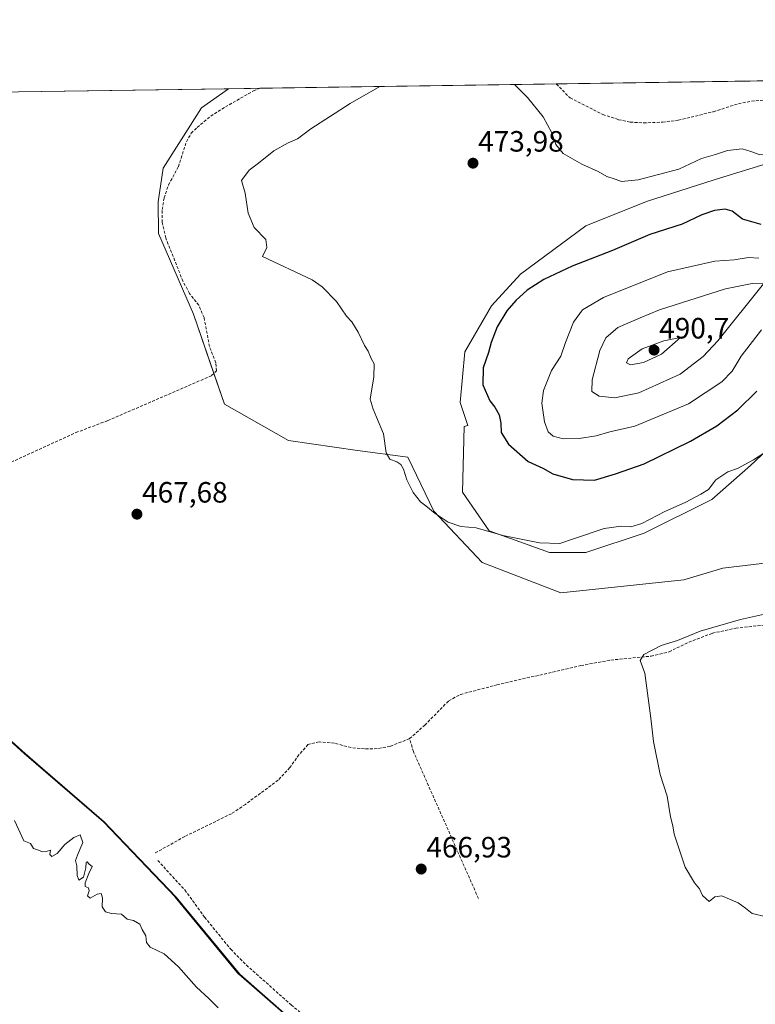
# Model space of a CAD drawing. Units: metres. Extents: x 603096 to 605333, y 4646116 to 4648254.
# Drawn here: x 603599 to 603850, y 4647918 to 4648254 of the extents above; entities that cross this region are included whole.
import ezdxf
from ezdxf.enums import TextEntityAlignment as Align

# ---------------------------------------------------------------- set-up
doc = ezdxf.new("R2010")
doc.units = ezdxf.units.M
doc.header["$MEASUREMENT"] = 0
doc.linetypes.add('TRAZOSX2', pattern=[1.5, 1, -0.5])
for name, color, linetype, lineweight in [('Carátula', 7, 'Continuous', 5), ('Comarca', 2, 'Continuous', 13), ('Comarca CxS', 133, 'Continuous', 0), ('Comunidad autónoma', 142, 'Continuous', 30), ('Comunidad Autónoma CxS', 142, 'Continuous', 0), ('Corriente artificial lineal', 5, 'TRAZOSX2', 13), ('Cultivos herbáceos CxS', 92, 'Continuous', 0), ('Curva de nivel maestra', 36, 'Continuous', 30), ('Curva de nivel normal', 36, 'Continuous', 0), ('Matorral', 135, 'Continuous', 0), ('Matorral CxS', 135, 'Continuous', 0), ('Municipio', 9, 'Continuous', 13), ('Municipio CxS', 142, 'Continuous', 0), ('Provincia', 19, 'Continuous', 0), ('Provincia CxS', 1, 'Continuous', 0), ('Punto de cota en terreno', 7, 'Continuous', 0), ('Rótulo de punto de cota en terreno', 19, 'Continuous', 0), ('Senda', 19, 'TRAZOSX2', 0)]:
    doc.layers.add(name, color=color, linetype=linetype, lineweight=lineweight)
doc.styles.add('Arial', font='txt', dxfattribs={"height": 0.2})

# ---------------------------------------------------------------- blocks, each defined once
blk = doc.blocks.new('*U153')
at = {"layer": 'Matorral CxS', "color": 135, "linetype": 'Continuous', "lineweight": 0}
for points in [[(603989.64, 4648222.32, 465.74), (603994.83, 4648217.12, 466.6), (604001.41, 4648213.25, 466.46), (604002.18, 4648203.73, 468.32), (604003.49, 4648192.29, 469.98), (604004.35, 4648185.34, 470.8), (604005.68, 4648183.62, 470.5), (603998.04, 4648176.75, 472.85), (603988.96, 4648165.2, 473.69), (603974.94, 4648147.87, 474.41), (603981.54, 4648137.97, 471.93), (603977.85, 4648129.86, 469.91), (603977.41, 4648128.9, 469.58), (603957.61, 4648124.77, 469.68), (603936.99, 4648123.13, 469.53), (603922.14, 4648119.83, 469.04), (603903.99, 4648119, 469.12), (603881.71, 4648115.7, 469.31), (603861.09, 4648114.05, 470.59), (603847.89, 4648101.68, 469.49), (603834.69, 4648090.13, 468.77), (603811.59, 4648078.58, 468.46), (603791.79, 4648071.98, 468.93), (603779.41, 4648071.98, 469.23), (603758.79, 4648079.4, 469.89), (603749.71, 4648092.6, 470.94), (603750.26, 4648114.98, 472.99), (603751.52, 4648115.25, 473.15), (603748.89, 4648123.13, 473.34), (603750.54, 4648140.45, 473.37), (603759.62, 4648156.12, 474.1), (603769.52, 4648166.85, 473.9), (603791.79, 4648183.35, 471.57), (603812.42, 4648191.6, 471.36), (603835.52, 4648199.02, 471.38), (603859.44, 4648206.45, 470.59), (603881.72, 4648210.57, 470.47), (603891.64, 4648219.83, 467.07), (603894.55, 4648220.33, 467.01), (603904.1, 4648221.99, 466.31), (603958.74, 4648220.88, 466.29), (603977.09, 4648226.23, 465.42), (603979.44, 4648226.53, 465.34), (603984.38, 4648227.15, 465.16), (603989.64, 4648222.32, 465.74)], [(604106.55, 4647990.36, 460.25), (604118.46, 4647981.1, 460.61), (604118.46, 4647967.87, 461.11), (604118.46, 4647957.29, 461.03), (604113.16, 4647952, 461.19), (604105.23, 4647945.38, 461.19), (604086.71, 4647944.06, 461.85), (604073.48, 4647941.41, 461.71), (604048.34, 4647937.44, 461.37), (604031.14, 4647933.48, 461.69), (604004.68, 4647924.21, 462.8), (603987.49, 4647925.54, 464.21), (603980.87, 4647930.83, 465.61), (603974.26, 4647940.09, 465.58), (603968.97, 4647948.03, 465.44), (603945.15, 4647948.03, 464.61), (603921.34, 4647949.35, 463.88), (603925.31, 4647961.26, 462.71), (603934.57, 4647965.23, 462.71), (603941.18, 4647970.52, 462.51), (603953.09, 4647977.13, 462.53), (603962.35, 4647982.42, 462.26), (603975.58, 4647987.71, 462.01), (603987.49, 4647989.04, 462.74), (603999.39, 4647987.71, 462.31), (604012.62, 4647987.71, 461.4), (604019.24, 4647987.71, 461.25), (604025.85, 4647991.68, 460.86), (604040.4, 4647994.33, 460.58), (604050.99, 4647995.65, 460.4), (604065.54, 4647998.3, 460.18), (604078.77, 4647996.98, 460.49), (604092, 4647994.33, 459.9), (604106.55, 4647990.36, 460.25)]]:
    blk.add_polyline3d(points, close=True, dxfattribs=at)
blk = doc.blocks.new('*U155')
at = {"layer": 'Cultivos herbáceos CxS', "color": 92, "linetype": 'Continuous', "lineweight": 0}
for points in [[(603690.03, 4647914.2, 469.72), (603673.86, 4647928.3, 469.62), (603652.23, 4647954.59, 469.69), (603629.69, 4647978.12, 469.76), (603627.68, 4647980.22, 469.73), (603600.75, 4648003.53, 469.87), (603587.03, 4648015.82, 469.89)], [(603471.14, 4648227.17, 469.49), (603670, 4648230.07, 466.67), (603660.82, 4648223.52, 466.53), (603647.78, 4648203, 467.28), (603646.05, 4648191.54, 467.64), (603646.2, 4648180.74, 467.81), (603658.07, 4648153.23, 467.77), (603668.64, 4648122.63, 467.71), (603690.41, 4648110.25, 467.97), (603713.96, 4648106.78, 468.89), (603731.14, 4648104.49, 470.63), (603739.92, 4648086.06, 469.85), (603756.48, 4648068.57, 468.75), (603783.26, 4648058.25, 467.78), (603825.12, 4648062.67, 466.16), (603838.4, 4648066.67, 466.33), (603910.68, 4648075.35, 464.74)]]:
    blk.add_polyline3d(points, dxfattribs=at)
blk = doc.blocks.new('*U158')
at = {"layer": 'Curva de nivel normal', "color": 36, "linetype": 'Continuous', "lineweight": 0}
for points in [[(603721.53, 4648230.82, 470), (603711.5, 4648225.02, 470), (603698.05, 4648216.36, 470), (603693.48, 4648212.96, 470), (603690.3, 4648211.61, 470), (603685.45, 4648208.84, 470), (603680.22, 4648204.66, 470), (603677, 4648202.36, 470), (603674.45, 4648198.79, 470), (603675.68, 4648194.46, 470), (603676.76, 4648187.63, 470), (603678.81, 4648182.79, 470), (603682.74, 4648178.71, 470), (603683.07, 4648175.93, 470), (603681.61, 4648172.89, 470), (603698.47, 4648164.92, 470), (603701.96, 4648162.57, 470), (603706.86, 4648157.6, 470), (603710.27, 4648152.55, 470), (603712, 4648150.61, 470), (603714.16, 4648147.11, 470), (603716.32, 4648142.6, 470), (603717.65, 4648140.6, 470), (603718.58, 4648138.17, 470), (603719.59, 4648136.37, 470), (603719.54, 4648131.89, 470), (603718.29, 4648124.23, 470), (603719.33, 4648120.92, 470), (603720.38, 4648118.2, 470), (603722.87, 4648112.45, 470), (603723.75, 4648106.03, 470), (603724.96, 4648103.88, 470), (603727.42, 4648102.91, 470), (603728.73, 4648101.98, 470), (603729.61, 4648100.41, 470), (603730.76, 4648096.78, 470), (603732.98, 4648092.45, 470), (603735.38, 4648089.32, 470), (603737.3, 4648087.91, 470), (603740.37, 4648085.32, 470), (603744.8, 4648082.42, 470), (603749.2, 4648080.84, 470), (603754.34, 4648080.4, 470), (603763.46, 4648077.77, 470), (603776, 4648075.28, 470), (603782.92, 4648075.08, 470), (603787.61, 4648076.72, 470), (603797.99, 4648080.18, 470), (603803.76, 4648081.04, 470), (603807.13, 4648080.78, 470), (603810.84, 4648081.93, 470), (603818.71, 4648086.03, 470), (603825.55, 4648089.08, 470), (603830.94, 4648091.86, 470), (603833.61, 4648093.49, 470), (603836.11, 4648096.82, 470), (603840.19, 4648099.49, 470), (603843.44, 4648100.68, 470), (603848.9, 4648103.64, 470), (603858.79, 4648109.92, 470), (603868.66, 4648113.88, 470), (603886.94, 4648118.38, 470), (603898.28, 4648120.02, 470), (603908.61, 4648120.63, 470), (603915.72, 4648122.54, 470), (603923.89, 4648123.5, 470), (603940.37, 4648124.32, 470), (603966.25, 4648127.53, 470), (603993.4, 4648134, 470), (604002.96, 4648135.45, 470), (604008.58, 4648134.56, 470), (604009.99, 4648135.22, 470), (604008.45, 4648138.9, 470), (604007.45, 4648150.06, 470), (604008.01, 4648167.94, 470), (604007.56, 4648180.01, 470), (604006.14, 4648187.11, 470), (604002.34, 4648194.51, 470), (603996.18, 4648201.92, 470), (603994.43, 4648203.2, 470), (603991.04, 4648203.98, 470), (603984.44, 4648203.62, 470), (603978.2, 4648204.47, 470), (603970.83, 4648207.51, 470), (603961.89, 4648209.1, 470), (603947.68, 4648209.62, 470), (603937.28, 4648210.28, 470), (603926.68, 4648210.56, 470), (603914.34, 4648211.46, 470), (603902.4, 4648211.71, 470), (603893.61, 4648211.24, 470), (603880.94, 4648210.5, 470), (603855.38, 4648207.77, 470), (603850.85, 4648207.7, 470), (603848.02, 4648208.68, 470), (603845.04, 4648209.63, 470), (603840.02, 4648208.97, 470), (603835.89, 4648207.59, 470), (603831.16, 4648206.26, 470), (603823.47, 4648202.64, 470), (603809.58, 4648199.05, 470), (603803.92, 4648198.45, 470), (603801.71, 4648199.22, 470), (603798.89, 4648200.17, 470), (603795.92, 4648201.86, 470), (603790.41, 4648204.35, 470), (603784.08, 4648208.02, 470), (603781.54, 4648211.01, 470), (603780.16, 4648215.06, 470), (603777.17, 4648220.47, 470), (603771.94, 4648227.09, 470), (603767.43, 4648231.49, 470)], [(603721.53, 4648230.82, 470), (603721.53, 4648230.82, 470)]]:
    blk.add_polyline3d(points, dxfattribs=at)
blk = doc.blocks.new('5PATER')
at = {"layer": 'Carátula', "linetype": 'Continuous', "lineweight": 5}
h = blk.add_hatch(color=250, dxfattribs=at)
edge = h.paths.add_edge_path()
edge.add_ellipse((0, 0.01), major_axis=(-1.33, -1.34), ratio=0.999422, start_angle=0, end_angle=360)

msp = doc.modelspace()

# ---------------------------------------------------------------- linework, layer by layer
at = {"layer": 'Comarca', "color": 2, "linetype": 'Continuous', "lineweight": 13}
msp.add_polyline3d([(603853.97, 4647772.51, 465.82), (603830.7, 4647797.89, 466.14), (603808.56, 4647823.8, 466.47), (603776.6, 4647854.8, 467.57), (603749.44, 4647875.95, 468.97), (603721.71, 4647891.13, 469.94), (603698.42, 4647906.62, 469.64), (603673.54, 4647928.3, 469.64), (603651.91, 4647954.59, 469.73), (603627.37, 4647980.22, 469.74), (603600.44, 4648003.53, 469.88), (603586.71, 4648015.82, 469.92), (603577.41, 4648029.55, 469.86), (603562.28, 4648042.97, 470.14), (603541.21, 4648064.06, 469.99), (603516.92, 4648078.77, 470.86), (603484.53, 4648101.9, 471.02), (603451.39, 4648124.26, 470.57), (603417.67, 4648152.44, 470.33), (603387.52, 4648179.91, 470.93), (603362.78, 4648200.58, 471.72), (603349.01, 4648225.39, 473.28)], dxfattribs=at)
at = {"layer": 'Comarca CxS', "color": 133, "linetype": 'Continuous', "lineweight": 0}
msp.add_polyline3d([(603853.97, 4647772.51, 465.82), (603830.7, 4647797.89, 466.14), (603808.56, 4647823.8, 466.47), (603776.6, 4647854.8, 467.57), (603749.44, 4647875.95, 468.97), (603721.71, 4647891.13, 469.94), (603698.42, 4647906.61, 469.64), (603673.54, 4647928.3, 469.64), (603651.91, 4647954.59, 469.73), (603627.37, 4647980.22, 469.74), (603600.44, 4648003.53, 469.88), (603586.71, 4648015.82, 469.92), (603577.41, 4648029.55, 469.86), (603562.28, 4648042.97, 470.14), (603541.21, 4648064.06, 469.99), (603516.92, 4648078.77, 470.86), (603484.53, 4648101.9, 471.02), (603451.39, 4648124.25, 470.57), (603417.67, 4648152.44, 470.33), (603387.52, 4648179.91, 470.93), (603362.78, 4648200.58, 471.72), (603349.01, 4648225.39, 473.28), (605281.23, 4648253.58, 446.89)], dxfattribs=at)
at = {"layer": 'Comunidad autónoma', "color": 142, "linetype": 'Continuous', "lineweight": 30}
msp.add_polyline3d([(603853.97, 4647772.51, 465.82), (603830.7, 4647797.89, 466.14), (603808.56, 4647823.8, 466.47), (603776.6, 4647854.8, 467.57), (603749.44, 4647875.95, 468.97), (603721.71, 4647891.13, 469.94), (603698.42, 4647906.62, 469.64), (603673.54, 4647928.3, 469.64), (603651.91, 4647954.59, 469.73), (603627.37, 4647980.22, 469.74), (603600.44, 4648003.53, 469.88), (603586.71, 4648015.82, 469.92), (603577.41, 4648029.55, 469.86), (603562.28, 4648042.97, 470.14), (603541.21, 4648064.06, 469.99), (603516.92, 4648078.77, 470.86), (603484.53, 4648101.9, 471.02), (603451.39, 4648124.26, 470.57), (603417.67, 4648152.44, 470.33), (603387.52, 4648179.91, 470.93), (603362.78, 4648200.58, 471.72), (603349.01, 4648225.39, 473.28)], dxfattribs=at)
at = {"layer": 'Comunidad Autónoma CxS', "color": 142, "linetype": 'Continuous', "lineweight": 0}
msp.add_polyline3d([(603853.97, 4647772.51, 465.82), (603830.7, 4647797.89, 466.14), (603808.56, 4647823.8, 466.47), (603776.6, 4647854.8, 467.57), (603749.44, 4647875.95, 468.97), (603721.71, 4647891.13, 469.94), (603698.42, 4647906.61, 469.64), (603673.54, 4647928.3, 469.64), (603651.91, 4647954.59, 469.73), (603627.37, 4647980.22, 469.74), (603600.44, 4648003.53, 469.88), (603586.71, 4648015.82, 469.92), (603577.41, 4648029.55, 469.86), (603562.28, 4648042.97, 470.14), (603541.21, 4648064.06, 469.99), (603516.92, 4648078.77, 470.86), (603484.53, 4648101.9, 471.02), (603451.39, 4648124.26, 470.57), (603417.67, 4648152.44, 470.33), (603387.52, 4648179.91, 470.93), (603362.78, 4648200.58, 471.72), (603349.01, 4648225.39, 473.28), (605281.23, 4648253.58, 446.89)], dxfattribs=at)
at = {"layer": 'Corriente artificial lineal', "color": 5, "linetype": 'TRAZOSX2', "lineweight": 13}
for points in [[(603594.59, 4648102.18, 467.83), (603618.01, 4648112.89, 467.69), (603628.87, 4648116.97, 467.64), (603664.27, 4648132.31, 467.79), (603665.88, 4648133.94, 467.92), (603665.7, 4648136.69, 467.97), (603663.54, 4648142.2, 468), (603661.68, 4648152.09, 468.21), (603659.88, 4648156.26, 468.29), (603656.7, 4648160.32, 468.04), (603654.49, 4648164.49, 468.21), (603648.61, 4648179.23, 468.29), (603647.41, 4648184.51, 468.13), (603647.43, 4648188.86, 468.17), (603648.08, 4648192.83, 467.97), (603649.58, 4648197.28, 467.97), (603652.92, 4648203.47, 468.05), (603655.66, 4648212.01, 467.81), (603657.31, 4648214.86, 467.66), (603659.36, 4648216.86, 467.49), (603663.95, 4648220.7, 467.59), (603668.94, 4648223.87, 467.91), (603678.52, 4648229.33, 467.64), (603680.65, 4648230.22, 467.63), (603680.66, 4648230.23, 467.63)], [(603781.7, 4648231.7, 467.63), (603786.4, 4648226.9, 467.55), (603797.56, 4648221.24, 467.54), (603802.94, 4648219.51, 467.5), (603806.84, 4648218.68, 467.28), (603811.44, 4648218.4, 467.17), (603817.87, 4648218.67, 467.32), (603823.26, 4648219.31, 467.76), (603835.24, 4648222.24, 467.3), (603843.76, 4648224.95, 467.45), (603848.18, 4648225.82, 467.56), (603853.8, 4648226.32, 467.33)], [(603731.7, 4648008.6, 466.19), (603736.88, 4648013.18, 466.16), (603745.04, 4648021.5, 465.94), (603749.04, 4648023.67, 465.64), (603761.46, 4648026.91, 465.82), (603790.05, 4648033.52, 464.88), (603800.27, 4648035.38, 465.29), (603813.98, 4648036.72, 464.65), (603820.12, 4648038.18, 464.3), (603826.82, 4648041.45, 464.61), (603834.87, 4648044.52, 464.39), (603842.82, 4648046.25, 464.46), (603872.74, 4648049.47, 463.68), (603880.96, 4648049.62, 463.54)], [(603731.7, 4648008.6, 466.19), (603725.05, 4648005.98, 466.79), (603720.68, 4648005.21, 466.83), (603716.31, 4648005.09, 466.68), (603711.76, 4648005.57, 466.98), (603706.1, 4648007.04, 467.21), (603700.86, 4648007.52, 467.09), (603697.09, 4648006.57, 467.15), (603694.01, 4648003.14, 467.18), (603690.93, 4647998.74, 467.15), (603686.91, 4647994.44, 467.25), (603675.78, 4647986.22, 467.9), (603671.03, 4647983.04, 468.03), (603655.11, 4647975.26, 468.63), (603644.68, 4647969.45, 469.15)], [(603755.17, 4647954.18, 466.43), (603733.02, 4648004.17, 466.37), (603731.7, 4648008.6, 466.19)]]:
    msp.add_polyline3d(points, dxfattribs=at)
at = {"layer": 'Cultivos herbáceos CxS', "color": 92, "linetype": 'Continuous', "lineweight": 0}
for points in [[(603910.68, 4648075.35, 464.74), (603838.4, 4648066.67, 466.33), (603825.12, 4648062.67, 466.16), (603783.26, 4648058.25, 467.78), (603756.48, 4648068.57, 468.75), (603739.92, 4648086.06, 469.85), (603731.14, 4648104.49, 470.63), (603713.96, 4648106.78, 468.89), (603690.41, 4648110.25, 467.97), (603668.64, 4648122.63, 467.71), (603658.07, 4648153.23, 467.77), (603646.2, 4648180.74, 467.81), (603646.05, 4648191.54, 467.64), (603647.78, 4648203, 467.28), (603660.82, 4648223.52, 466.53), (603670, 4648230.07, 466.67), (603857.74, 4648232.81, 465.89)], [(603670, 4648230.07, 466.67), (603680.66, 4648230.23, 467.63), (603781.7, 4648231.7, 467.63), (603857.74, 4648232.81, 465.89)], [(603471.14, 4648227.17, 469.49), (603670, 4648230.07, 466.67)], [(603910.68, 4648075.35, 464.74), (603838.4, 4648066.67, 466.33), (603825.12, 4648062.67, 466.16), (603783.26, 4648058.25, 467.78), (603756.48, 4648068.57, 468.75), (603739.92, 4648086.06, 469.85), (603731.14, 4648104.49, 470.63), (603713.96, 4648106.78, 468.89), (603690.41, 4648110.25, 467.97), (603668.64, 4648122.63, 467.71), (603665.03, 4648133.08, 467.85), (603658.07, 4648153.23, 467.77), (603646.2, 4648180.75, 467.81), (603646.04, 4648191.54, 467.63), (603647.78, 4648203, 467.28), (603660.82, 4648223.52, 466.53), (603670, 4648230.07, 466.67)], [(603910.68, 4648075.35, 464.74), (603838.4, 4648066.67, 466.33), (603825.12, 4648062.67, 466.16), (603783.26, 4648058.25, 467.78), (603756.48, 4648068.57, 468.75), (603739.92, 4648086.06, 469.85), (603731.14, 4648104.49, 470.63), (603713.96, 4648106.78, 468.89), (603690.41, 4648110.25, 467.97), (603668.64, 4648122.63, 467.71), (603665.03, 4648133.08, 467.85), (603658.07, 4648153.23, 467.77), (603646.2, 4648180.75, 467.81), (603646.04, 4648191.54, 467.63), (603647.78, 4648203, 467.28), (603660.82, 4648223.52, 466.53), (603670, 4648230.07, 466.67)], [(603096.4, 4648221.7, 485.38), (603349.33, 4648225.39, 473.3), (603356.99, 4648211.6, 472.29), (603356.99, 4648211.6, 472.29), (603363.1, 4648200.58, 471.71), (603369.05, 4648195.61, 471.55), (603387.85, 4648179.91, 470.9), (603418, 4648152.44, 470.29), (603451.71, 4648124.25, 470.54), (603484.86, 4648101.9, 471.01), (603517.25, 4648078.77, 470.86), (603530.64, 4648070.66, 470.8), (603541.54, 4648064.06, 469.95), (603562.59, 4648042.97, 470.14), (603567.64, 4648038.5, 470.1), (603577.73, 4648029.55, 469.82), (603587.03, 4648015.82, 469.89), (603600.75, 4648003.53, 469.87), (603627.68, 4647980.22, 469.73), (603629.69, 4647978.12, 469.76), (603652.23, 4647954.59, 469.69), (603673.86, 4647928.3, 469.62), (603690.03, 4647914.2, 469.72)], [(603859.44, 4648206.45, 470.59), (603835.52, 4648199.02, 471.38), (603812.42, 4648191.6, 471.36), (603791.79, 4648183.35, 471.57), (603769.52, 4648166.85, 473.9), (603759.62, 4648156.12, 474.1), (603750.54, 4648140.45, 473.37), (603748.89, 4648123.13, 473.34), (603751.51, 4648115.25, 473.15), (603750.26, 4648114.98, 472.99), (603749.71, 4648092.6, 470.94), (603758.79, 4648079.4, 469.89), (603779.41, 4648071.98, 469.23), (603791.79, 4648071.98, 468.93), (603811.59, 4648078.58, 468.46), (603834.69, 4648090.13, 468.77), (603847.89, 4648101.68, 469.49), (603861.09, 4648114.05, 470.59)], [(603859.44, 4648206.45, 470.59), (603835.52, 4648199.02, 471.38), (603812.42, 4648191.6, 471.36), (603791.79, 4648183.35, 471.57), (603769.52, 4648166.85, 473.9), (603759.62, 4648156.12, 474.1), (603750.54, 4648140.45, 473.37), (603748.89, 4648123.13, 473.34), (603751.51, 4648115.25, 473.15), (603750.26, 4648114.98, 472.99), (603749.71, 4648092.6, 470.94), (603758.79, 4648079.4, 469.89), (603779.41, 4648071.98, 469.23), (603791.78, 4648071.98, 468.93), (603811.59, 4648078.58, 468.46), (603834.69, 4648090.13, 468.77), (603847.89, 4648101.68, 469.49), (603861.09, 4648114.05, 470.59)], [(603369.05, 4648195.61, 471.55), (603387.85, 4648179.91, 470.9), (603418, 4648152.44, 470.29), (603451.71, 4648124.25, 470.54), (603484.86, 4648101.9, 471.01), (603517.25, 4648078.77, 470.86), (603530.64, 4648070.66, 470.8), (603538.7, 4648065.78, 470.14), (603541.53, 4648064.06, 469.95), (603562.59, 4648042.97, 470.14), (603567.64, 4648038.5, 470.1), (603577.73, 4648029.55, 469.82), (603587.03, 4648015.82, 469.89), (603600.75, 4648003.53, 469.87), (603627.68, 4647980.22, 469.73), (603629.69, 4647978.12, 469.76), (603652.23, 4647954.59, 469.69), (603673.86, 4647928.3, 469.62), (603690.03, 4647914.2, 469.72)], [(603369.05, 4648195.61, 471.55), (603387.85, 4648179.91, 470.9), (603418, 4648152.44, 470.29), (603451.71, 4648124.25, 470.54), (603484.86, 4648101.9, 471.01), (603517.25, 4648078.77, 470.86), (603530.64, 4648070.66, 470.8), (603538.7, 4648065.78, 470.14), (603541.53, 4648064.06, 469.95), (603562.59, 4648042.97, 470.14), (603567.64, 4648038.5, 470.1), (603577.73, 4648029.55, 469.82), (603587.03, 4648015.82, 469.89), (603600.75, 4648003.53, 469.87), (603627.68, 4647980.22, 469.73), (603629.69, 4647978.12, 469.76), (603652.23, 4647954.59, 469.69), (603673.86, 4647928.3, 469.62), (603690.03, 4647914.2, 469.72)]]:
    msp.add_polyline3d(points, dxfattribs=at)
at = {"layer": 'Curva de nivel maestra', "color": 36, "linetype": 'Continuous', "lineweight": 30}
for points in [[(603851.51, 4648183.79, 475), (603845.09, 4648185.64, 475), (603841.65, 4648188.31, 475), (603839.26, 4648189.02, 475), (603835.61, 4648188.6, 475), (603831.28, 4648187.04, 475), (603824.62, 4648183.94, 475), (603813.62, 4648180.38, 475), (603800.86, 4648174.99, 475), (603787.16, 4648169.63, 475), (603777.49, 4648165.08, 475), (603771.8, 4648161.39, 475), (603767.86, 4648157.85, 475), (603764.88, 4648154.36, 475), (603761.57, 4648148.89, 475), (603759.47, 4648143.56, 475), (603758.63, 4648140.22, 475), (603756.8, 4648134.97, 475), (603756.7, 4648129.18, 475), (603759.09, 4648123.7, 475), (603760.78, 4648121.6, 475), (603762.21, 4648118.97, 475), (603762.8, 4648116.14, 475), (603762.88, 4648112.92, 475), (603765.46, 4648108.93, 475), (603772.09, 4648103.05, 475), (603777.11, 4648100.75, 475), (603780.55, 4648098.79, 475), (603787.26, 4648096.86, 475), (603794.74, 4648096.71, 475)], [(603794.74, 4648096.71, 475), (603801.82, 4648098.84, 475), (603811.61, 4648102.29, 475), (603827.38, 4648110.02, 475), (603836.37, 4648115.19, 475), (603843.5, 4648120.64, 475), (603850.08, 4648127.03, 475)]]:
    msp.add_polyline3d(points, dxfattribs=at)
at = {"layer": 'Curva de nivel normal', "color": 36, "linetype": 'Continuous', "lineweight": 0}
for points in [[(603850.75, 4648172.29, 480), (603847.24, 4648172.54, 480), (603842.34, 4648171.78, 480), (603835.71, 4648171.34, 480), (603819.61, 4648167.65, 480), (603797.78, 4648158.88, 480), (603790.61, 4648154.68, 480), (603787.57, 4648150.46, 480), (603784.83, 4648143.62, 480), (603783.26, 4648138.89, 480), (603780.04, 4648134.1, 480), (603777.32, 4648127.22, 480), (603776.8, 4648122.86, 480), (603777.66, 4648116.5, 480), (603778.94, 4648113.13, 480), (603780.68, 4648111.69, 480), (603784.04, 4648110.77, 480)], [(603801.68, 4648124.69, 485), (603809.87, 4648126.42, 485), (603823.93, 4648132.78, 485), (603831.78, 4648138.79, 485), (603836.76, 4648144.14, 485), (603852.28, 4648163.56, 485), (603848.44, 4648163.64, 485), (603839.33, 4648161.91, 485), (603816.91, 4648154.75, 485), (603810.26, 4648152, 485), (603802.7, 4648148.75, 485), (603798.53, 4648145.22, 485), (603796.58, 4648140.89, 485), (603793.93, 4648130.87, 485), (603793.8, 4648126.85, 485), (603796.26, 4648125.31, 485), (603801.68, 4648124.69, 485)], [(603784.04, 4648110.77, 480), (603789.48, 4648110.85, 480), (603795.24, 4648111.84, 480), (603799.94, 4648113.12, 480), (603808.46, 4648115.04, 480), (603826.69, 4648122.7, 480), (603838.13, 4648130.18, 480), (603841.61, 4648133.86, 480), (603844.69, 4648138.95, 480), (603851.61, 4648147.9, 480)], [(603807.01, 4648135.95, 490), (603811.42, 4648136.77, 490), (603817.53, 4648139.61, 490), (603824, 4648145.28, 490), (603818.37, 4648144.19, 490), (603810.94, 4648141.39, 490), (603806.23, 4648137.98, 490), (603805.57, 4648136.62, 490), (603807.01, 4648135.95, 490)], [(603853.28, 4647947.94, 465), (603848.41, 4647949.08, 465), (603846.17, 4647950.88, 465), (603843.7, 4647952.7, 465), (603840.66, 4647953.89, 465), (603838.07, 4647955.05, 465), (603835.69, 4647954.69, 465), (603833.83, 4647953.15, 465), (603831.52, 4647955.12, 465), (603830.45, 4647957.39, 465), (603828.76, 4647959.44, 465), (603825.62, 4647964.82, 465), (603821.88, 4647976.11, 465), (603821.4, 4647978.86, 465), (603820.6, 4647981.93, 465), (603819.51, 4647988.96, 465), (603817.1, 4647996.37, 465), (603814.79, 4648007.63, 465), (603813.93, 4648015.57, 465), (603811.89, 4648030.88, 465), (603810.23, 4648035.21, 465), (603811.57, 4648037.26, 465), (603817.43, 4648040.3, 465), (603823.03, 4648042.06, 465), (603830.7, 4648045.2, 465), (603844.43, 4648049.26, 465), (603852.64, 4648050.99, 465)], [(603666.49, 4647916.88, 470), (603663.27, 4647920.07, 470), (603659.07, 4647923.88, 470), (603652.92, 4647930.87, 470), (603648.04, 4647935.32, 470), (603643.33, 4647937.56, 470), (603642.04, 4647939.12, 470), (603641.86, 4647941.42, 470), (603640.59, 4647943.54, 470), (603639.8, 4647945.41, 470), (603637.65, 4647946.6, 470), (603635.46, 4647947.08, 470), (603633.56, 4647948.84, 470), (603630.11, 4647949.06, 470), (603628.13, 4647949.57, 470), (603627.02, 4647951.3, 470), (603627.12, 4647954.41, 470), (603626.68, 4647955.85, 470), (603625.27, 4647955.58, 470), (603622.82, 4647954.27, 470), (603621.93, 4647955.02, 470), (603622.55, 4647956.72, 470), (603622.34, 4647957.76, 470), (603621.16, 4647958.22, 470), (603621.16, 4647959.42, 470), (603622.44, 4647962.63, 470), (603623.54, 4647965.02, 470), (603622.56, 4647965.79, 470), (603621.91, 4647966.67, 470), (603621.53, 4647966.55, 470), (603621.43, 4647964.55, 470), (603620.56, 4647961.41, 470), (603619.02, 4647960.44, 470), (603618.39, 4647962.01, 470), (603618.31, 4647965.28, 470), (603617.83, 4647967.04, 470), (603618.59, 4647968.88, 470), (603619.37, 4647970.88, 470), (603620.34, 4647973.21, 470), (603619.47, 4647975.88, 470), (603617.33, 4647974.88, 470), (603614.19, 4647972.55, 470), (603611.66, 4647969.44, 470), (603609.79, 4647968.43, 470), (603609.08, 4647969.16, 470), (603609.36, 4647970.63, 470), (603607.83, 4647970.18, 470), (603606.61, 4647970.08, 470), (603605.27, 4647970.58, 470), (603603.59, 4647971.17, 470), (603602.6, 4647972.88, 470), (603600.29, 4647973.81, 470), (603597.07, 4647980.68, 470)]]:
    msp.add_polyline3d(points, dxfattribs=at)
at = {"layer": 'Matorral', "color": 135, "linetype": 'Continuous', "lineweight": 0}
msp.add_polyline3d([(603859.44, 4648206.45, 470.59), (603835.52, 4648199.02, 471.38), (603812.42, 4648191.6, 471.36), (603791.79, 4648183.35, 471.57), (603769.52, 4648166.85, 473.9), (603759.62, 4648156.12, 474.1), (603750.54, 4648140.45, 473.37), (603748.89, 4648123.13, 473.34), (603751.51, 4648115.25, 473.15), (603750.26, 4648114.98, 472.99), (603749.71, 4648092.6, 470.94), (603758.79, 4648079.4, 469.89), (603779.41, 4648071.98, 469.23), (603791.78, 4648071.98, 468.93), (603811.59, 4648078.58, 468.46), (603834.69, 4648090.13, 468.77), (603847.89, 4648101.68, 469.49), (603861.09, 4648114.05, 470.59)], dxfattribs=at)
at = {"layer": 'Municipio', "color": 9, "linetype": 'Continuous', "lineweight": 13}
msp.add_polyline3d([(603853.97, 4647772.51, 465.82), (603830.7, 4647797.89, 466.14), (603808.56, 4647823.8, 466.47), (603776.6, 4647854.8, 467.57), (603749.44, 4647875.95, 468.97), (603721.71, 4647891.13, 469.94), (603698.42, 4647906.62, 469.64), (603673.54, 4647928.3, 469.64), (603651.91, 4647954.59, 469.73), (603627.37, 4647980.22, 469.74), (603600.44, 4648003.53, 469.88), (603586.71, 4648015.82, 469.92), (603577.41, 4648029.55, 469.86), (603562.28, 4648042.97, 470.14), (603541.21, 4648064.06, 469.99), (603516.92, 4648078.77, 470.86), (603484.53, 4648101.9, 471.02), (603451.39, 4648124.26, 470.57), (603417.67, 4648152.44, 470.33), (603387.52, 4648179.91, 470.93), (603362.78, 4648200.58, 471.72), (603349.01, 4648225.39, 473.28)], dxfattribs=at)
at = {"layer": 'Municipio CxS', "color": 142, "linetype": 'Continuous', "lineweight": 0}
msp.add_polyline3d([(603853.97, 4647772.51, 465.82), (603830.7, 4647797.89, 466.14), (603808.56, 4647823.8, 466.47), (603776.6, 4647854.8, 467.57), (603749.44, 4647875.95, 468.97), (603721.71, 4647891.13, 469.94), (603698.42, 4647906.61, 469.64), (603673.54, 4647928.3, 469.64), (603651.91, 4647954.59, 469.73), (603627.37, 4647980.22, 469.74), (603600.44, 4648003.53, 469.88), (603586.71, 4648015.82, 469.92), (603577.41, 4648029.55, 469.86), (603562.28, 4648042.97, 470.14), (603541.21, 4648064.06, 469.99), (603516.92, 4648078.77, 470.86), (603484.53, 4648101.9, 471.02), (603451.39, 4648124.26, 470.57), (603417.67, 4648152.44, 470.33), (603387.52, 4648179.91, 470.93), (603362.78, 4648200.58, 471.72), (603349.01, 4648225.39, 473.28), (605281.23, 4648253.58, 446.89)], dxfattribs=at)
at = {"layer": 'Provincia', "color": 19, "linetype": 'Continuous', "lineweight": 0}
msp.add_polyline3d([(603853.97, 4647772.51, 465.82), (603830.7, 4647797.89, 466.14), (603808.56, 4647823.8, 466.47), (603776.6, 4647854.8, 467.57), (603749.44, 4647875.95, 468.97), (603721.71, 4647891.13, 469.94), (603698.42, 4647906.62, 469.64), (603673.54, 4647928.3, 469.64), (603651.91, 4647954.59, 469.73), (603627.37, 4647980.22, 469.74), (603600.44, 4648003.53, 469.88), (603586.71, 4648015.82, 469.92), (603577.41, 4648029.55, 469.86), (603562.28, 4648042.97, 470.14), (603541.21, 4648064.06, 469.99), (603516.92, 4648078.77, 470.86), (603484.53, 4648101.9, 471.02), (603451.39, 4648124.26, 470.57), (603417.67, 4648152.44, 470.33), (603387.52, 4648179.91, 470.93), (603362.78, 4648200.58, 471.72), (603349.01, 4648225.39, 473.28)], dxfattribs=at)
at = {"layer": 'Provincia CxS', "color": 1, "linetype": 'Continuous', "lineweight": 0}
msp.add_polyline3d([(603853.97, 4647772.51, 465.82), (603830.7, 4647797.89, 466.14), (603808.56, 4647823.8, 466.47), (603776.6, 4647854.8, 467.57), (603749.44, 4647875.95, 468.97), (603721.71, 4647891.13, 469.94), (603698.42, 4647906.61, 469.64), (603673.54, 4647928.3, 469.64), (603651.91, 4647954.59, 469.73), (603627.37, 4647980.22, 469.74), (603600.44, 4648003.53, 469.88), (603586.71, 4648015.82, 469.92), (603577.41, 4648029.55, 469.86), (603562.28, 4648042.97, 470.14), (603541.21, 4648064.06, 469.99), (603516.92, 4648078.77, 470.86), (603484.53, 4648101.9, 471.02), (603451.39, 4648124.26, 470.57), (603417.67, 4648152.44, 470.33), (603387.52, 4648179.91, 470.93), (603362.78, 4648200.58, 471.72), (603349.01, 4648225.39, 473.28), (605281.23, 4648253.58, 446.89)], dxfattribs=at)
at = {"layer": 'Senda', "color": 19, "linetype": 'TRAZOSX2', "lineweight": 0}
msp.add_polyline3d([(603645.89, 4647967.11, 469.13), (603655.14, 4647957.04, 469.22), (603661.88, 4647947.77, 468.97), (603670.75, 4647936.86, 469.01), (603676.11, 4647931.45, 469.04), (603691.38, 4647917.87, 468.84), (603709.52, 4647903.12, 469.16), (603714.29, 4647900.41, 469.32), (603720.36, 4647897.97, 469.22), (603725.37, 4647895.58, 469.41), (603727.17, 4647893.85, 469.47), (603730.7, 4647888.04, 469.86)], dxfattribs=at)

# ---------------------------------------------------------------- block references
at = {"layer": 'Cultivos herbáceos CxS', "color": 92, "linetype": 'Continuous', "lineweight": 0}
msp.add_blockref('*U155', (0, 0), dxfattribs=at)
at = {"layer": 'Curva de nivel normal', "color": 36, "linetype": 'Continuous', "lineweight": 0}
msp.add_blockref('*U158', (0, 0), dxfattribs=at)
at = {"layer": 'Matorral CxS', "color": 135, "linetype": 'Continuous', "lineweight": 0}
msp.add_blockref('*U153', (0, 0), dxfattribs=at)
at = {"layer": 'Punto de cota en terreno', "linetype": 'Continuous', "lineweight": 0}
for p in [(603753.31, 4648204.68, 473.98), (603815, 4648141, 490.7), (603638.81, 4648085.09, 467.68), (603735.67, 4647964.17, 466.93)]:
    msp.add_blockref('5PATER', p, dxfattribs=at)

# ---------------------------------------------------------------- texts
at = {"layer": 'Rótulo de punto de cota en terreno', "color": 19, "linetype": 'Continuous', "lineweight": 0, "style": 'Arial'}
for s, p in [('473,98', (603755.07, 4648206.44)), ('490,7', (603816.76, 4648142.76)), ('467,68', (603640.57, 4648086.85)), ('466,93', (603737.43, 4647965.93))]:
    msp.add_text(s, height=7, dxfattribs=at).set_placement(p, align=Align.BOTTOM_LEFT)

doc.saveas('drawing.dxf')
